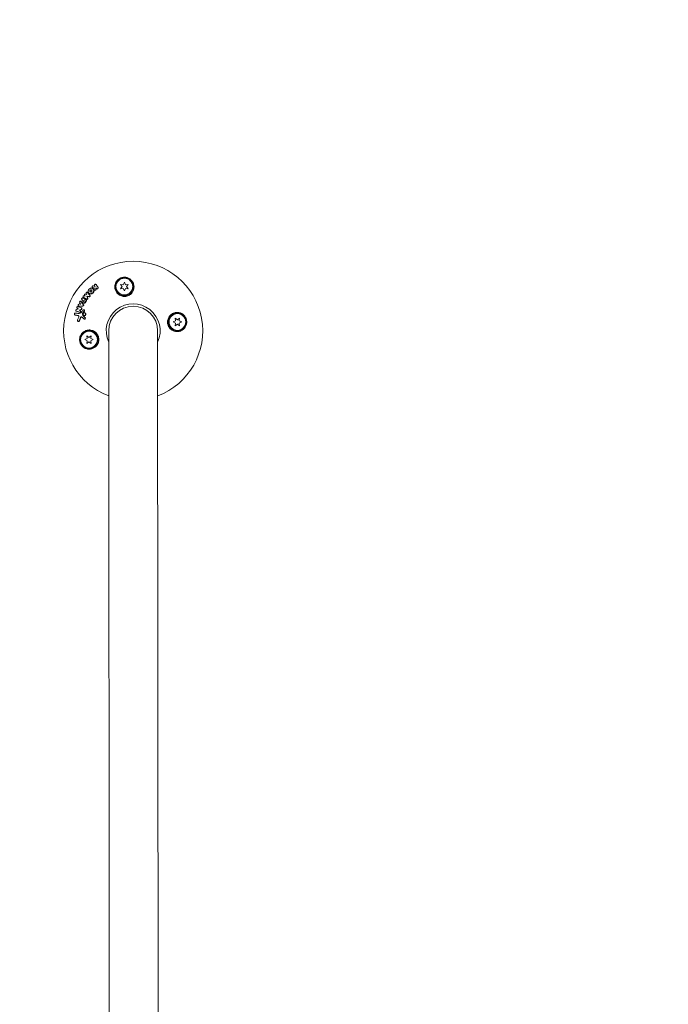
# Model space of a CAD drawing. Units: millimetres. Extents: x -8142 to 8142, y -8142 to 8142.
# Drawn here: x 5119 to 5623, y 405 to 1169 of the extents above; entities that cross this region are included whole.
import ezdxf

# ---------------------------------------------------------------- set-up
doc = ezdxf.new("R2010")
doc.units = ezdxf.units.MM
doc.header["$LTSCALE"] = 20
doc.layers.add('2d', color=230, linetype='Continuous')

msp = doc.modelspace()

# ---------------------------------------------------------------- linework, layer by layer
at = {"layer": '2d', "lineweight": 0}
for p, q in [((5178.73, 963.58), (5178.52, 963.72)), ((5198.86, 962), (5197.68, 963.67)), ((5197.68, 963.67), (5199.72, 963.5)), ((5199.72, 963.5), (5200.58, 965.35)), ((5200.58, 965.35), (5201.45, 963.5)), ((5201.45, 963.5), (5203.49, 963.68)), ((5203.49, 963.68), (5202.31, 962)), ((5172.03, 957.39), (5171.82, 957.53)), ((5173.53, 956.62), (5173.32, 956.76)), ((5176.08, 961.24), (5175.87, 961.38)), ((5176.21, 960.31), (5176, 960.45)), ((5177.62, 959.1), (5177.41, 959.24)), ((5179.31, 960.22), (5179.1, 960.36)), ((5197.69, 960.32), (5198.86, 962)), ((5199.72, 960.5), (5197.69, 960.32)), ((5200.59, 958.65), (5199.72, 960.5)), ((5201.45, 960.5), (5200.59, 958.65)), ((5203.49, 960.33), (5201.45, 960.5)), ((5202.31, 962), (5203.49, 960.33)), ((5166.97, 950.39), (5166.76, 950.53)), ((5167.86, 951.82), (5167.65, 951.96)), ((5168.49, 949.29), (5168.28, 949.43)), ((5168.97, 953.54), (5168.76, 953.67)), ((5169.2, 950.96), (5168.99, 951.1)), ((5170.87, 951.54), (5170.66, 951.68)), ((5171.68, 954.44), (5171.48, 954.58)), ((5163.4, 942.87), (5163.19, 943.01)), ((5164.14, 945.05), (5163.93, 945.19)), ((5165.08, 946.86), (5164.87, 947)), ((5166.64, 943.21), (5166.43, 943.35)), ((5167.39, 945.39), (5167.19, 945.53)), ((5169.49, 943.84), (5169.28, 943.98)), ((5170.21, 941.36), (5170, 941.5)), ((5162.25, 939.87), (5162.04, 940.01)), ((5164.65, 934.96), (5164.44, 935.1)), ((5169.14, 939.54), (5168.93, 939.68)), ((5169.47, 936.81), (5169.26, 936.95)), ((5170.23, 937.86), (5170.02, 938)), ((5238.42, 934.53), (5240.27, 935.4)), ((5240.27, 933.67), (5238.42, 934.53)), ((5240.27, 935.4), (5240.09, 937.44)), ((5240.09, 937.44), (5241.76, 936.26)), ((5240.09, 931.63), (5240.27, 933.67)), ((5241.76, 936.26), (5243.44, 937.44)), ((5243.44, 937.44), (5243.26, 935.4)), ((5243.26, 935.4), (5245.12, 934.54)), ((5245.12, 934.54), (5243.26, 933.67)), ((5243.26, 933.67), (5243.44, 931.64)), ((5190.07, -919.43), (5188.44, 927.66)), ((5226.44, 927.69), (5228.07, -919.39)), ((5241.77, 932.81), (5240.09, 931.63)), ((5243.44, 931.64), (5241.77, 932.81)), ((5169.77, 920.82), (5171.62, 921.68)), ((5171.63, 919.95), (5169.77, 920.82)), ((5171.62, 921.68), (5171.44, 923.72)), ((5171.44, 923.72), (5173.12, 922.55)), ((5171.45, 917.92), (5171.63, 919.95)), ((5173.12, 919.09), (5171.45, 917.92)), ((5173.12, 922.55), (5174.79, 923.72)), ((5174.8, 917.92), (5173.12, 919.09)), ((5174.79, 923.72), (5174.62, 921.69)), ((5174.62, 921.69), (5176.47, 920.82)), ((5176.47, 920.82), (5174.62, 919.96)), ((5174.62, 919.96), (5174.8, 917.92))]:
    msp.add_line(p, q, dxfattribs=at)
at = {"layer": '2d'}
msp.add_circle((0, 0), 8141.97, dxfattribs=at)
at = {"layer": '2d', "lineweight": 0}
for centre, radius in [((5200.59, 962), 7), ((5200.59, 962), 6.5), ((5241.77, 934.54), 7), ((5241.77, 934.54), 6.5), ((5173.12, 920.82), 7), ((5173.12, 920.82), 6.5)]:
    msp.add_circle(centre, radius, dxfattribs=at)
for radius, start, end in [(54, 290.65111, 249.44984), (20.92, 335.31122, 204.78973), (19, 0.05048, 180.05048)]:
    msp.add_arc((5207.44, 927.68), radius, start, end, dxfattribs=at)
for points, knots in [([(5177.52, 962.79), (5177.44, 962.93), (5177.42, 963.11), (5177.49, 963.35), (5177.53, 963.44), (5177.64, 963.58), (5177.7, 963.64), (5177.93, 963.79), (5178.11, 963.84), (5178.45, 963.79), (5178.59, 963.7), (5178.68, 963.56)], [0.000294684, 0.000294684, 0.000294684, 0.000294684, 0.000834308, 0.000834308, 0.00110412, 0.00110412, 0.001373932, 0.001373932, 0.001913557, 0.001913557, 0.002453181, 0.002453181, 0.002453181, 0.002453181]), ([(5196.43, 955.66), (5195.77, 956.1), (5195.21, 956.64), (5194.5, 957.55), (5194.29, 957.87), (5193.92, 958.54), (5193.76, 958.88), (5193.49, 959.6), (5193.39, 959.97), (5193.24, 960.71), (5193.19, 961.09), (5193.15, 961.85), (5193.16, 962.23), (5193.24, 963), (5193.31, 963.38), (5193.51, 964.12), (5193.64, 964.49), (5193.96, 965.21), (5194.15, 965.56), (5194.58, 966.23), (5194.82, 966.54), (5195.36, 967.14), (5195.66, 967.42), (5196.3, 967.93), (5196.64, 968.16), (5197.18, 968.46), (5197.36, 968.55), (5197.74, 968.72), (5197.94, 968.8), (5198.53, 969.01), (5198.93, 969.11), (5199.74, 969.25), (5200.16, 969.29), (5200.58, 969.29), (5200.95, 969.3), (5201.32, 969.27), (5202.05, 969.16), (5202.41, 969.08), (5203.12, 968.87), (5203.45, 968.74), (5204.11, 968.44), (5204.42, 968.26), (5205.32, 967.66), (5205.85, 967.2), (5206.76, 966.12), (5207.13, 965.54), (5207.41, 964.91), (5207.52, 964.67), (5207.62, 964.42), (5207.78, 963.92), (5207.85, 963.67), (5208.02, 962.9), (5208.08, 962.38), (5208.08, 961.32), (5208.02, 960.79), (5207.86, 960.02), (5207.79, 959.76), (5207.63, 959.26), (5207.53, 959), (5207.42, 958.76), (5207.26, 958.41), (5207.07, 958.07), (5206.86, 957.74)], [0.00000062, 0.00000062, 0.00000062, 0.00000062, 0.00248099, 0.00248099, 0.00372118, 0.00372118, 0.00496137, 0.00496137, 0.00620155, 0.00620155, 0.00744174, 0.00744174, 0.00868193, 0.00868193, 0.00992211, 0.00992211, 0.0111623, 0.0111623, 0.01240249, 0.01240249, 0.01364267, 0.01364267, 0.01488286, 0.01488286, 0.01612305, 0.01612305, 0.01674314, 0.01674314, 0.01736323, 0.01736323, 0.01860342, 0.01860342, 0.01984361, 0.01984361, 0.01984361, 0.02095496, 0.02095496, 0.02206632, 0.02206632, 0.02317768, 0.02317768, 0.02428904, 0.02428904, 0.02651175, 0.02651175, 0.02873447, 0.02873447, 0.02873447, 0.0295908, 0.0295908, 0.03044712, 0.03044712, 0.03215978, 0.03215978, 0.03387244, 0.03387244, 0.03472876, 0.03472876, 0.03558509, 0.03558509, 0.03558509, 0.03680297, 0.03680297, 0.03680297, 0.03680297]), ([(5169.71, 955.34), (5169.67, 955.44), (5169.65, 955.56), (5169.69, 955.8), (5169.74, 955.91), (5169.9, 956.11), (5170.01, 956.18), (5170.23, 956.25), (5170.35, 956.26), (5170.46, 956.23)], [0.000252373, 0.000252373, 0.000252373, 0.000252373, 0.000624987, 0.000624987, 0.000997602, 0.000997602, 0.001370216, 0.001370216, 0.001742831, 0.001742831, 0.001742831, 0.001742831]), ([(5170.92, 956.53), (5170.82, 956.66), (5170.78, 956.83), (5170.83, 957.17), (5170.93, 957.33), (5171.2, 957.57), (5171.37, 957.63), (5171.7, 957.62), (5171.85, 957.54), (5171.95, 957.42)], [0.000346557, 0.000346557, 0.000346557, 0.000346557, 0.000878306, 0.000878306, 0.001410055, 0.001410055, 0.001941804, 0.001941804, 0.002473553, 0.002473553, 0.002473553, 0.002473553]), ([(5176.78, 958.56), (5176.76, 958.42), (5176.73, 958.28), (5176.63, 958.01), (5176.57, 957.87), (5176.42, 957.61), (5176.34, 957.49), (5176.15, 957.26), (5176.05, 957.15), (5175.82, 956.96), (5175.7, 956.87), (5175.45, 956.72), (5175.32, 956.65), (5174.91, 956.5), (5174.62, 956.45), (5174.21, 956.45), (5174.07, 956.47), (5173.81, 956.53), (5173.68, 956.57), (5173.44, 956.69), (5173.32, 956.76), (5173.11, 956.92), (5173.02, 957.01), (5172.77, 957.32), (5172.64, 957.56), (5172.51, 958.09), (5172.49, 958.38), (5172.53, 958.66)], [0.008330916, 0.008330916, 0.008330916, 0.008330916, 0.008776689, 0.008776689, 0.009222462, 0.009222462, 0.009668235, 0.009668235, 0.010114009, 0.010114009, 0.010559782, 0.010559782, 0.011005555, 0.011005555, 0.011897102, 0.011897102, 0.012342875, 0.012342875, 0.012788648, 0.012788648, 0.013234421, 0.013234421, 0.013680195, 0.013680195, 0.014571741, 0.014571741, 0.015463288, 0.015463288, 0.015463288, 0.015463288]), ([(5172.53, 958.66), (5172.55, 958.8), (5172.59, 958.94), (5172.68, 959.22), (5172.74, 959.35), (5172.89, 959.61), (5172.97, 959.74), (5173.16, 959.97), (5173.26, 960.07), (5173.6, 960.37), (5173.86, 960.52), (5174.27, 960.67), (5174.41, 960.71), (5174.69, 960.76), (5174.83, 960.77), (5175.11, 960.77), (5175.25, 960.75), (5175.51, 960.69), (5175.64, 960.64), (5176, 960.47), (5176.22, 960.31), (5176.47, 960), (5176.54, 959.89), (5176.66, 959.65), (5176.71, 959.53), (5176.78, 959.26), (5176.8, 959.12), (5176.81, 958.85), (5176.8, 958.71), (5176.78, 958.56)], [0.00119371, 0.00119371, 0.00119371, 0.00119371, 0.001639785, 0.001639785, 0.002085861, 0.002085861, 0.002531936, 0.002531936, 0.002978011, 0.002978011, 0.003870162, 0.003870162, 0.004316237, 0.004316237, 0.004762313, 0.004762313, 0.005208388, 0.005208388, 0.005654464, 0.005654464, 0.006546614, 0.006546614, 0.00699269, 0.00699269, 0.007438765, 0.007438765, 0.00788484, 0.00788484, 0.008330916, 0.008330916, 0.008330916, 0.008330916]), ([(5176.99, 958.43), (5176.95, 958.14), (5176.85, 957.86), (5176.64, 957.48), (5176.55, 957.35), (5176.36, 957.12), (5176.26, 957.01), (5176.03, 956.82), (5175.91, 956.73), (5175.66, 956.58), (5175.53, 956.51), (5175.25, 956.41), (5175.11, 956.37), (5174.84, 956.32), (5174.7, 956.31), (5174.42, 956.31), (5174.28, 956.33), (5174.02, 956.39), (5173.89, 956.44), (5173.68, 956.53), (5173.61, 956.57), (5173.53, 956.62)], [0.007960004, 0.007960004, 0.007960004, 0.007960004, 0.008851593, 0.008851593, 0.009297387, 0.009297387, 0.009743181, 0.009743181, 0.010188975, 0.010188975, 0.010634769, 0.010634769, 0.011080564, 0.011080564, 0.011526358, 0.011526358, 0.011972152, 0.011972152, 0.012417946, 0.012417946, 0.012723864, 0.012723864, 0.012723864, 0.012723864]), ([(5175.44, 958.6), (5175.43, 958.49), (5175.39, 958.39), (5175.28, 958.2), (5175.21, 958.11), (5175.04, 957.96), (5174.95, 957.91), (5174.74, 957.83), (5174.64, 957.81), (5174.43, 957.81), (5174.33, 957.84), (5174.15, 957.92), (5174.07, 957.98), (5173.95, 958.13), (5173.9, 958.23), (5173.85, 958.42), (5173.84, 958.53), (5173.86, 958.63)], [0.003056977, 0.003056977, 0.003056977, 0.003056977, 0.003389075, 0.003389075, 0.003721173, 0.003721173, 0.004053271, 0.004053271, 0.004385369, 0.004385369, 0.004717467, 0.004717467, 0.005049565, 0.005049565, 0.005381663, 0.005381663, 0.00571376, 0.00571376, 0.00571376, 0.00571376]), ([(5173.86, 958.63), (5173.89, 958.84), (5174, 959.05), (5174.26, 959.27), (5174.35, 959.33), (5174.56, 959.4), (5174.66, 959.42), (5174.87, 959.42), (5174.97, 959.39), (5175.15, 959.31), (5175.23, 959.25), (5175.35, 959.1), (5175.4, 959.01), (5175.45, 958.81), (5175.46, 958.7), (5175.44, 958.6)], [0.000398248, 0.000398248, 0.000398248, 0.000398248, 0.001062931, 0.001062931, 0.001395272, 0.001395272, 0.001727613, 0.001727613, 0.002059954, 0.002059954, 0.002392295, 0.002392295, 0.002724636, 0.002724636, 0.003056977, 0.003056977, 0.003056977, 0.003056977]), ([(5174.26, 957.87), (5174.25, 957.88), (5174.23, 957.9), (5174.15, 958), (5174.11, 958.09), (5174.06, 958.28), (5174.05, 958.39), (5174.07, 958.49)], [0.0051356508, 0.0051356508, 0.0051356508, 0.0051356508, 0.0052130679, 0.0052130679, 0.0055452568, 0.0055452568, 0.0058774457, 0.0058774457, 0.0058774457, 0.0058774457]), ([(5176.02, 961.32), (5175.86, 961.36), (5175.74, 961.48), (5175.61, 961.77), (5175.62, 961.95), (5175.76, 962.27), (5175.89, 962.41), (5176.21, 962.57), (5176.39, 962.59), (5176.55, 962.55)], [0.000910424, 0.000910424, 0.000910424, 0.000910424, 0.001445133, 0.001445133, 0.001979841, 0.001979841, 0.002514549, 0.002514549, 0.003049257, 0.003049257, 0.003049257, 0.003049257]), ([(5176.21, 960.31), (5176.35, 960.22), (5176.48, 960.1), (5176.68, 959.86), (5176.75, 959.75), (5176.87, 959.51), (5176.92, 959.39), (5176.99, 959.12), (5177.01, 958.99), (5177.02, 958.71), (5177.01, 958.57), (5176.99, 958.43)], [0.005588029, 0.005588029, 0.005588029, 0.005588029, 0.006175756, 0.006175756, 0.006621818, 0.006621818, 0.00706788, 0.00706788, 0.007513942, 0.007513942, 0.007960004, 0.007960004, 0.007960004, 0.007960004]), ([(5178.47, 959.77), (5178.45, 959.61), (5178.36, 959.44), (5178.09, 959.21), (5177.93, 959.15), (5177.59, 959.14), (5177.44, 959.2), (5177.22, 959.42), (5177.16, 959.58), (5177.17, 959.74)], [0.002634969, 0.002634969, 0.002634969, 0.002634969, 0.003155577, 0.003155577, 0.003676185, 0.003676185, 0.004196793, 0.004196793, 0.004717401, 0.004717401, 0.004717401, 0.004717401]), ([(5180.17, 960.88), (5180.15, 960.75), (5180.08, 960.62), (5179.89, 960.41), (5179.77, 960.33), (5179.5, 960.25), (5179.36, 960.25), (5179.11, 960.33), (5179.01, 960.41), (5178.94, 960.52)], [0.002132509, 0.002132509, 0.002132509, 0.002132509, 0.002557111, 0.002557111, 0.002981714, 0.002981714, 0.003406316, 0.003406316, 0.003830919, 0.003830919, 0.003830919, 0.003830919]), ([(5180.09, 961.29), (5180.13, 961.23), (5180.15, 961.16), (5180.18, 961.03), (5180.18, 960.95), (5180.17, 960.88)], [0.0016732381, 0.0016732381, 0.0016732381, 0.0016732381, 0.0019028734, 0.0019028734, 0.0021325088, 0.0021325088, 0.0021325088, 0.0021325088]), ([(5180.3, 961.15), (5180.34, 961.09), (5180.36, 961.02), (5180.39, 960.89), (5180.39, 960.81), (5180.38, 960.74)], [0.0019961832, 0.0019961832, 0.0019961832, 0.0019961832, 0.0022258528, 0.0022258528, 0.0024555225, 0.0024555225, 0.0024555225, 0.0024555225]), ([(5206.86, 957.74), (5206.8, 957.66), (5206.75, 957.57), (5206.16, 956.74), (5205.48, 956.09), (5204.28, 955.3), (5203.83, 955.07), (5203.09, 954.78), (5202.8, 954.68), (5202.27, 954.54), (5202.03, 954.49), (5201.5, 954.41), (5201.22, 954.38), (5200.5, 954.35), (5200.05, 954.37), (5198.7, 954.56), (5197.84, 954.85), (5196.84, 955.39), (5196.63, 955.52), (5196.43, 955.66)], [1.851357, 1.851357, 1.851357, 1.851357, 1.883268, 1.883268, 2.171686, 2.171686, 2.323162, 2.323162, 2.412823, 2.412823, 2.487915, 2.487915, 2.572778, 2.572778, 2.706436, 2.706436, 2.986172, 2.986172, 3.063057, 3.063057, 3.063057, 3.063057]), ([(5165.17, 946.91), (5165.02, 946.91), (5164.87, 946.97), (5164.67, 947.2), (5164.61, 947.36), (5164.63, 947.7), (5164.7, 947.87), (5164.92, 948.12), (5165.07, 948.2), (5165.22, 948.22)], [0.00034419, 0.00034419, 0.00034419, 0.00034419, 0.000852519, 0.000852519, 0.001360848, 0.001360848, 0.001869178, 0.001869178, 0.002377507, 0.002377507, 0.002377507, 0.002377507]), ([(5165.89, 949.57), (5165.81, 949.7), (5165.78, 949.87), (5165.84, 950.2), (5165.93, 950.35), (5166.19, 950.57), (5166.35, 950.62), (5166.66, 950.61), (5166.8, 950.53), (5166.89, 950.41)], [0.000283783, 0.000283783, 0.000283783, 0.000283783, 0.000791643, 0.000791643, 0.001299502, 0.001299502, 0.001807361, 0.001807361, 0.002315221, 0.002315221, 0.002315221, 0.002315221]), ([(5167.66, 951.95), (5167.52, 952.03), (5167.43, 952.18), (5167.38, 952.52), (5167.42, 952.7), (5167.61, 953), (5167.76, 953.12), (5168.09, 953.22), (5168.26, 953.2), (5168.39, 953.11)], [0.001355722, 0.001355722, 0.001355722, 0.001355722, 0.001892369, 0.001892369, 0.002429015, 0.002429015, 0.002965662, 0.002965662, 0.003502309, 0.003502309, 0.003502309, 0.003502309]), ([(5170.29, 949.98), (5170.17, 949.81), (5170.04, 949.66), (5169.8, 949.48), (5169.71, 949.42), (5169.54, 949.34), (5169.45, 949.3), (5169.17, 949.22), (5168.98, 949.21), (5168.62, 949.26), (5168.44, 949.32), (5168.14, 949.52), (5168.01, 949.65), (5167.86, 949.89), (5167.82, 949.97), (5167.76, 950.15), (5167.73, 950.24), (5167.69, 950.52), (5167.69, 950.73), (5167.77, 951.12), (5167.85, 951.31), (5167.96, 951.48)], [0.00681725, 0.00681725, 0.00681725, 0.00681725, 0.007424839, 0.007424839, 0.007728633, 0.007728633, 0.008032427, 0.008032427, 0.008640015, 0.008640015, 0.009247604, 0.009247604, 0.009855192, 0.009855192, 0.010158986, 0.010158986, 0.01046278, 0.01046278, 0.011070369, 0.011070369, 0.011677957, 0.011677957, 0.011677957, 0.011677957]), ([(5170.49, 949.84), (5170.44, 949.76), (5170.38, 949.67), (5170.24, 949.53), (5170.16, 949.46), (5170, 949.34), (5169.92, 949.28), (5169.75, 949.2), (5169.66, 949.16), (5169.47, 949.11), (5169.38, 949.09), (5169.19, 949.08), (5169.1, 949.08), (5168.92, 949.11), (5168.83, 949.13), (5168.66, 949.19), (5168.58, 949.23), (5168.5, 949.29), (5168.49, 949.29), (5168.49, 949.29)], [0.006658893, 0.006658893, 0.006658893, 0.006658893, 0.006962629, 0.006962629, 0.007266365, 0.007266365, 0.007570101, 0.007570101, 0.007873837, 0.007873837, 0.008177573, 0.008177573, 0.008481309, 0.008481309, 0.008785044, 0.008785044, 0.00908878, 0.00908878, 0.009108559, 0.009108559, 0.009108559, 0.009108559]), ([(5168.8, 953.65), (5168.66, 953.73), (5168.56, 953.87), (5168.5, 954.2), (5168.53, 954.38), (5168.67, 954.61), (5168.73, 954.68), (5168.86, 954.79), (5168.94, 954.84), (5169.18, 954.92), (5169.35, 954.9), (5169.49, 954.83)], [0.001236761, 0.001236761, 0.001236761, 0.001236761, 0.001768239, 0.001768239, 0.002299716, 0.002299716, 0.002565455, 0.002565455, 0.002831194, 0.002831194, 0.003362671, 0.003362671, 0.003362671, 0.003362671]), ([(5169.36, 950.55), (5169.31, 950.48), (5169.24, 950.43), (5169.09, 950.39), (5169.01, 950.4), (5168.88, 950.48), (5168.83, 950.55), (5168.8, 950.71), (5168.82, 950.79), (5168.86, 950.87)], [0.001494012, 0.001494012, 0.001494012, 0.001494012, 0.001746338, 0.001746338, 0.001998664, 0.001998664, 0.00225099, 0.00225099, 0.002503315, 0.002503315, 0.002503315, 0.002503315]), ([(5169.06, 950.4), (5169.04, 950.43), (5169.03, 950.46), (5169.01, 950.57), (5169.03, 950.66), (5169.07, 950.73)], [0.0022073241, 0.0022073241, 0.0022073241, 0.0022073241, 0.0023069038, 0.0023069038, 0.0025591367, 0.0025591367, 0.0025591367, 0.0025591367]), ([(5170.65, 951.68), (5170.74, 951.63), (5170.82, 951.54), (5170.91, 951.33), (5170.93, 951.21), (5170.91, 951.09)], [0.0019803984, 0.0019803984, 0.0019803984, 0.0019803984, 0.0023482037, 0.0023482037, 0.0027160091, 0.0027160091, 0.0027160091, 0.0027160091]), ([(5170.87, 951.54), (5170.96, 951.48), (5171.03, 951.4), (5171.12, 951.19), (5171.13, 951.07), (5171.12, 950.95)], [0.001902969, 0.001902969, 0.001902969, 0.001902969, 0.002255829, 0.002255829, 0.0026235607, 0.0026235607, 0.0026235607, 0.0026235607]), ([(5171.12, 950.95), (5171.12, 950.9), (5171.1, 950.84), (5171.06, 950.73), (5171.03, 950.67), (5171, 950.62)], [0.0026235607, 0.0026235607, 0.0026235607, 0.0026235607, 0.0028029003, 0.0028029003, 0.00298224, 0.00298224, 0.00298224, 0.00298224]), ([(5172.11, 952.86), (5172.09, 952.75), (5172.05, 952.64), (5171.93, 952.46), (5171.85, 952.38), (5171.66, 952.27), (5171.56, 952.23), (5171.35, 952.23), (5171.25, 952.25), (5171.16, 952.3)], [0.002479321, 0.002479321, 0.002479321, 0.002479321, 0.002813202, 0.002813202, 0.003147083, 0.003147083, 0.003480964, 0.003480964, 0.003814845, 0.003814845, 0.003814845, 0.003814845]), ([(5172.31, 952.72), (5172.3, 952.61), (5172.26, 952.5), (5172.14, 952.32), (5172.06, 952.24), (5171.87, 952.13), (5171.76, 952.1), (5171.56, 952.09), (5171.46, 952.11), (5171.37, 952.16)], [0.002417662, 0.002417662, 0.002417662, 0.002417662, 0.002751533, 0.002751533, 0.003085404, 0.003085404, 0.003419275, 0.003419275, 0.003753146, 0.003753146, 0.003753146, 0.003753146]), ([(5172.07, 953.17), (5172.09, 953.13), (5172.1, 953.07), (5172.11, 952.97), (5172.11, 952.91), (5172.11, 952.86)], [0.0021413101, 0.0021413101, 0.0021413101, 0.0021413101, 0.0023103155, 0.0023103155, 0.0024793209, 0.0024793209, 0.0024793209, 0.0024793209]), ([(5172.27, 953.03), (5172.29, 952.99), (5172.31, 952.94), (5172.32, 952.83), (5172.32, 952.77), (5172.31, 952.72)], [0.002079046, 0.002079046, 0.002079046, 0.002079046, 0.0022483539, 0.0022483539, 0.0024176618, 0.0024176618, 0.0024176618, 0.0024176618]), ([(5173.76, 954.83), (5173.75, 954.74), (5173.72, 954.64), (5173.62, 954.48), (5173.55, 954.4), (5173.39, 954.29), (5173.31, 954.24), (5173.12, 954.2), (5173.03, 954.2), (5172.95, 954.23)], [0.002500138, 0.002500138, 0.002500138, 0.002500138, 0.00279266, 0.00279266, 0.003085182, 0.003085182, 0.003377705, 0.003377705, 0.003670227, 0.003670227, 0.003670227, 0.003670227]), ([(5173.97, 954.69), (5173.96, 954.6), (5173.93, 954.5), (5173.83, 954.34), (5173.76, 954.26), (5173.6, 954.15), (5173.51, 954.11), (5173.33, 954.07), (5173.24, 954.07), (5173.15, 954.09)], [0.002413178, 0.002413178, 0.002413178, 0.002413178, 0.00270555, 0.00270555, 0.002997923, 0.002997923, 0.003290296, 0.003290296, 0.003582668, 0.003582668, 0.003582668, 0.003582668]), ([(5173.65, 955.27), (5173.69, 955.21), (5173.73, 955.14), (5173.77, 954.99), (5173.77, 954.91), (5173.76, 954.83)], [0.0019955509, 0.0019955509, 0.0019955509, 0.0019955509, 0.0022478445, 0.0022478445, 0.0025001381, 0.0025001381, 0.0025001381, 0.0025001381]), ([(5173.86, 955.13), (5173.9, 955.08), (5173.94, 955.01), (5173.98, 954.85), (5173.98, 954.77), (5173.97, 954.69)], [0.0019083912, 0.0019083912, 0.0019083912, 0.0019083912, 0.0021607845, 0.0021607845, 0.0024131778, 0.0024131778, 0.0024131778, 0.0024131778]), ([(5162.28, 939.92), (5162.19, 939.94), (5162.1, 939.97), (5161.95, 940.08), (5161.89, 940.15), (5161.74, 940.4), (5161.71, 940.62), (5161.77, 940.92), (5161.81, 941.02), (5161.91, 941.2), (5161.98, 941.28), (5162.14, 941.4), (5162.23, 941.45), (5162.41, 941.5), (5162.5, 941.5), (5162.59, 941.48)], [0.000677845, 0.000677845, 0.000677845, 0.000677845, 0.000988278, 0.000988278, 0.00129871, 0.00129871, 0.001919575, 0.001919575, 0.002230008, 0.002230008, 0.00254044, 0.00254044, 0.002850873, 0.002850873, 0.003161305, 0.003161305, 0.003161305, 0.003161305]), ([(5163.31, 942.95), (5163.19, 942.99), (5163.09, 943.08), (5162.96, 943.3), (5162.93, 943.44), (5162.94, 943.72), (5162.99, 943.86), (5163.15, 944.09), (5163.26, 944.18), (5163.38, 944.23)], [0.000364384, 0.000364384, 0.000364384, 0.000364384, 0.000787224, 0.000787224, 0.001210065, 0.001210065, 0.001632905, 0.001632905, 0.002055746, 0.002055746, 0.002055746, 0.002055746]), ([(5164.06, 945.13), (5163.91, 945.18), (5163.78, 945.29), (5163.66, 945.6), (5163.65, 945.79), (5163.77, 946.13), (5163.89, 946.28), (5164.18, 946.45), (5164.35, 946.47), (5164.51, 946.42)], [0.000854722, 0.000854722, 0.000854722, 0.000854722, 0.001389551, 0.001389551, 0.00192438, 0.00192438, 0.002459209, 0.002459209, 0.002994038, 0.002994038, 0.002994038, 0.002994038]), ([(5166.7, 942.76), (5166.69, 942.66), (5166.66, 942.56), (5166.56, 942.37), (5166.5, 942.29), (5166.34, 942.16), (5166.25, 942.12), (5166.06, 942.08), (5165.96, 942.08), (5165.87, 942.11)], [0.002404396, 0.002404396, 0.002404396, 0.002404396, 0.002718785, 0.002718785, 0.003033173, 0.003033173, 0.003347562, 0.003347562, 0.003661951, 0.003661951, 0.003661951, 0.003661951]), ([(5166.91, 942.62), (5166.9, 942.52), (5166.87, 942.42), (5166.77, 942.23), (5166.71, 942.15), (5166.55, 942.02), (5166.46, 941.98), (5166.27, 941.94), (5166.17, 941.94), (5166.08, 941.97)], [0.002279872, 0.002279872, 0.002279872, 0.002279872, 0.002594233, 0.002594233, 0.002908595, 0.002908595, 0.003222956, 0.003222956, 0.003537318, 0.003537318, 0.003537318, 0.003537318]), ([(5166.3, 943.41), (5166.43, 943.37), (5166.53, 943.28), (5166.67, 943.05), (5166.71, 942.91), (5166.7, 942.76)], [0.0015326401, 0.0015326401, 0.0015326401, 0.0015326401, 0.0019685181, 0.0019685181, 0.0024043961, 0.0024043961, 0.0024043961, 0.0024043961]), ([(5166.64, 943.21), (5166.71, 943.16), (5166.77, 943.1), (5166.88, 942.91), (5166.92, 942.77), (5166.91, 942.62)], [0.0015698018, 0.0015698018, 0.0015698018, 0.0015698018, 0.001843767, 0.001843767, 0.0022798718, 0.0022798718, 0.0022798718, 0.0022798718]), ([(5167.45, 944.94), (5167.44, 944.81), (5167.39, 944.67), (5167.23, 944.45), (5167.12, 944.36), (5167, 944.31)], [0.0025446041, 0.0025446041, 0.0025446041, 0.0025446041, 0.002957182, 0.002957182, 0.00336976, 0.00336976, 0.00336976, 0.00336976]), ([(5167.06, 945.59), (5167.18, 945.55), (5167.29, 945.46), (5167.43, 945.23), (5167.46, 945.09), (5167.45, 944.94)], [0.0016683362, 0.0016683362, 0.0016683362, 0.0016683362, 0.0021064701, 0.0021064701, 0.0025446041, 0.0025446041, 0.0025446041, 0.0025446041]), ([(5167.66, 944.8), (5167.64, 944.67), (5167.6, 944.53), (5167.44, 944.31), (5167.33, 944.22), (5167.21, 944.17)], [0.0023414576, 0.0023414576, 0.0023414576, 0.0023414576, 0.0027541317, 0.0027541317, 0.0031668058, 0.0031668058, 0.0031668058, 0.0031668058]), ([(5167.39, 945.39), (5167.46, 945.34), (5167.52, 945.28), (5167.63, 945.09), (5167.67, 944.95), (5167.66, 944.8)], [0.0016284846, 0.0016284846, 0.0016284846, 0.0016284846, 0.0019033911, 0.0019033911, 0.0023414576, 0.0023414576, 0.0023414576, 0.0023414576]), ([(5168.34, 941.6), (5168.27, 941.5), (5168.22, 941.4), (5168.16, 941.18), (5168.15, 941.06), (5168.16, 940.94)], [0.0003643753, 0.0003643753, 0.0003643753, 0.0003643753, 0.0007108458, 0.0007108458, 0.0010573164, 0.0010573164, 0.0010573164, 0.0010573164]), ([(5168.83, 947.58), (5168.81, 947.41), (5168.73, 947.24), (5168.49, 947.01), (5168.33, 946.94), (5168.18, 946.94)], [0.002486021, 0.002486021, 0.002486021, 0.002486021, 0.002999679, 0.002999679, 0.003513337, 0.003513337, 0.003513337, 0.003513337]), ([(5168.55, 941.46), (5168.48, 941.37), (5168.43, 941.26), (5168.37, 941.04), (5168.36, 940.92), (5168.37, 940.8)], [0.0048348709, 0.0048348709, 0.0048348709, 0.0048348709, 0.0051806432, 0.0051806432, 0.0055264155, 0.0055264155, 0.0055264155, 0.0055264155]), ([(5168.49, 943.79), (5168.57, 943.91), (5168.68, 943.99), (5168.92, 944.07), (5169.05, 944.07), (5169.28, 943.99), (5169.38, 943.91), (5169.51, 943.69), (5169.54, 943.55), (5169.53, 943.42)], [0.00109261, 0.00109261, 0.00109261, 0.00109261, 0.00150143, 0.00150143, 0.00191025, 0.00191025, 0.00231907, 0.00231907, 0.002727889, 0.002727889, 0.002727889, 0.002727889]), ([(5170.42, 940.59), (5170.41, 940.45), (5170.38, 940.31), (5170.26, 940.06), (5170.19, 939.94), (5170, 939.75), (5169.89, 939.67), (5169.65, 939.56), (5169.52, 939.54), (5169.27, 939.54), (5169.15, 939.57), (5168.92, 939.67), (5168.82, 939.75), (5168.65, 939.95), (5168.59, 940.07), (5168.51, 940.32), (5168.49, 940.46), (5168.5, 940.6)], [0.003827121, 0.003827121, 0.003827121, 0.003827121, 0.004241142, 0.004241142, 0.004655163, 0.004655163, 0.005069184, 0.005069184, 0.005483205, 0.005483205, 0.005897226, 0.005897226, 0.006311247, 0.006311247, 0.006725269, 0.006725269, 0.00713929, 0.00713929, 0.00713929, 0.00713929]), ([(5168.5, 940.6), (5168.51, 940.73), (5168.54, 940.87), (5168.65, 941.12), (5168.73, 941.24), (5168.92, 941.44), (5169.03, 941.51), (5169.27, 941.62), (5169.4, 941.65), (5169.65, 941.64), (5169.78, 941.62), (5170, 941.51), (5170.1, 941.43), (5170.27, 941.23), (5170.33, 941.12), (5170.41, 940.86), (5170.43, 940.72), (5170.42, 940.59)], [0.000513648, 0.000513648, 0.000513648, 0.000513648, 0.000927832, 0.000927832, 0.001342016, 0.001342016, 0.0017562, 0.0017562, 0.002170384, 0.002170384, 0.002584568, 0.002584568, 0.002998753, 0.002998753, 0.003412937, 0.003412937, 0.003827121, 0.003827121, 0.003827121, 0.003827121]), ([(5168.71, 948.02), (5168.76, 947.96), (5168.79, 947.89), (5168.83, 947.74), (5168.84, 947.66), (5168.83, 947.58)], [0.0019940348, 0.0019940348, 0.0019940348, 0.0019940348, 0.0022400282, 0.0022400282, 0.0024860215, 0.0024860215, 0.0024860215, 0.0024860215]), ([(5168.92, 947.88), (5168.96, 947.82), (5169, 947.75), (5169.04, 947.6), (5169.04, 947.52), (5169.04, 947.44)], [0.0022169378, 0.0022169378, 0.0022169378, 0.0022169378, 0.0024629443, 0.0024629443, 0.0027089509, 0.0027089509, 0.0027089509, 0.0027089509]), ([(5169.49, 943.84), (5169.56, 943.79), (5169.62, 943.73), (5169.72, 943.55), (5169.75, 943.41), (5169.74, 943.28)], [0.0021732743, 0.0021732743, 0.0021732743, 0.0021732743, 0.0024435179, 0.0024435179, 0.0028523534, 0.0028523534, 0.0028523534, 0.0028523534]), ([(5169.74, 943.28), (5169.74, 943.21), (5169.72, 943.14), (5169.67, 943.01), (5169.64, 942.95), (5169.6, 942.9)], [0.0028523534, 0.0028523534, 0.0028523534, 0.0028523534, 0.0030594015, 0.0030594015, 0.0032664495, 0.0032664495, 0.0032664495, 0.0032664495]), ([(5170.21, 941.36), (5170.28, 941.31), (5170.34, 941.26), (5170.48, 941.09), (5170.54, 940.98), (5170.62, 940.72), (5170.64, 940.58), (5170.63, 940.45)], [0.003420121, 0.003420121, 0.003420121, 0.003420121, 0.00369867, 0.00369867, 0.00411291, 0.00411291, 0.004527151, 0.004527151, 0.004527151, 0.004527151]), ([(5235.42, 938.69), (5235.87, 939.35), (5236.4, 939.91), (5237.31, 940.62), (5237.64, 940.84), (5238.3, 941.21), (5238.65, 941.36), (5239.36, 941.63), (5239.73, 941.73), (5240.48, 941.89), (5240.85, 941.93), (5241.61, 941.97), (5242, 941.96), (5242.77, 941.88), (5243.15, 941.81), (5243.89, 941.61), (5244.26, 941.48), (5244.98, 941.17), (5245.33, 940.97), (5245.99, 940.54), (5246.31, 940.3), (5246.9, 939.76), (5247.19, 939.46), (5247.7, 938.82), (5247.92, 938.48), (5248.22, 937.94), (5248.31, 937.76), (5248.49, 937.38), (5248.56, 937.19), (5248.77, 936.6), (5248.88, 936.2), (5249.02, 935.38), (5249.06, 934.96), (5249.06, 934.54), (5249.06, 934.19), (5249.04, 933.84), (5248.94, 933.14), (5248.87, 932.79), (5248.58, 931.78), (5248.3, 931.15), (5247.57, 929.98), (5247.14, 929.46), (5246.4, 928.78), (5246.13, 928.57), (5245.59, 928.2), (5245.31, 928.03), (5244.73, 927.73), (5244.43, 927.6), (5243.81, 927.37), (5243.5, 927.28), (5242.86, 927.15), (5242.54, 927.1), (5241.89, 927.04), (5241.56, 927.04), (5240.59, 927.08), (5239.95, 927.2), (5239, 927.5), (5238.69, 927.62), (5238.08, 927.91), (5237.79, 928.08), (5237.51, 928.26)], [0.00000062, 0.00000062, 0.00000062, 0.00000062, 0.00248099, 0.00248099, 0.00372118, 0.00372118, 0.00496137, 0.00496137, 0.00620155, 0.00620155, 0.00744174, 0.00744174, 0.00868193, 0.00868193, 0.00992211, 0.00992211, 0.0111623, 0.0111623, 0.01240249, 0.01240249, 0.01364267, 0.01364267, 0.01488286, 0.01488286, 0.01612305, 0.01612305, 0.01674314, 0.01674314, 0.01736323, 0.01736323, 0.01860342, 0.01860342, 0.01984361, 0.01984361, 0.01984361, 0.02090357, 0.02090357, 0.02196353, 0.02196353, 0.02408345, 0.02408345, 0.02620337, 0.02620337, 0.02726333, 0.02726333, 0.02832329, 0.02832329, 0.02938325, 0.02938325, 0.03044321, 0.03044321, 0.03150317, 0.03150317, 0.03256313, 0.03256313, 0.03468305, 0.03468305, 0.03574301, 0.03574301, 0.03680297, 0.03680297, 0.03680297, 0.03680297]), ([(5165.45, 935.49), (5165.42, 935.4), (5165.36, 935.31), (5165.22, 935.16), (5165.14, 935.1), (5164.97, 935.02), (5164.87, 935), (5164.69, 935), (5164.6, 935.02), (5164.43, 935.1), (5164.35, 935.16), (5164.23, 935.31), (5164.18, 935.4), (5164.12, 935.59), (5164.1, 935.7), (5164.11, 935.91), (5164.14, 936.01), (5164.18, 936.11)], [0.003276999, 0.003276999, 0.003276999, 0.003276999, 0.003589206, 0.003589206, 0.003901413, 0.003901413, 0.00421362, 0.00421362, 0.004525827, 0.004525827, 0.004838034, 0.004838034, 0.005150241, 0.005150241, 0.005462448, 0.005462448, 0.005774655, 0.005774655, 0.005774655, 0.005774655]), ([(5165.19, 938.71), (5165.2, 938.9), (5165.15, 939.09), (5164.95, 939.38), (5164.8, 939.48), (5164.63, 939.51)], [0.000544521, 0.000544521, 0.000544521, 0.000544521, 0.001115053, 0.001115053, 0.001685586, 0.001685586, 0.001685586, 0.001685586]), ([(5165.67, 935.35), (5165.63, 935.25), (5165.57, 935.17), (5165.44, 935.02), (5165.36, 934.96), (5165.18, 934.88), (5165.09, 934.85), (5164.9, 934.85), (5164.81, 934.88), (5164.7, 934.93), (5164.67, 934.94), (5164.65, 934.96)], [0.003263946, 0.003263946, 0.003263946, 0.003263946, 0.003576181, 0.003576181, 0.003888417, 0.003888417, 0.004200652, 0.004200652, 0.004512888, 0.004512888, 0.004608293, 0.004608293, 0.004608293, 0.004608293]), ([(5167.63, 938.31), (5167.54, 938.39), (5167.43, 938.44), (5167.21, 938.48), (5167.1, 938.48), (5166.88, 938.41), (5166.77, 938.34), (5166.6, 938.18), (5166.52, 938.07), (5166.48, 937.96)], [0.000549073, 0.000549073, 0.000549073, 0.000549073, 0.000924056, 0.000924056, 0.001299039, 0.001299039, 0.001674022, 0.001674022, 0.002049006, 0.002049006, 0.002049006, 0.002049006]), ([(5167.67, 938.28), (5167.63, 938.3), (5167.58, 938.31), (5167.43, 938.34), (5167.31, 938.34), (5167.09, 938.27), (5166.98, 938.2), (5166.81, 938.04), (5166.74, 937.93), (5166.69, 937.82)], [0.003946341, 0.003946341, 0.003946341, 0.003946341, 0.004103297, 0.004103297, 0.004478175, 0.004478175, 0.004853054, 0.004853054, 0.005227932, 0.005227932, 0.005227932, 0.005227932]), ([(5168.25, 939.81), (5168.26, 939.69), (5168.29, 939.58), (5168.39, 939.39), (5168.46, 939.3), (5168.54, 939.23)], [0.0011768548, 0.0011768548, 0.0011768548, 0.0011768548, 0.0015235277, 0.0015235277, 0.0018702007, 0.0018702007, 0.0018702007, 0.0018702007]), ([(5168.46, 939.67), (5168.47, 939.56), (5168.5, 939.44), (5168.6, 939.25), (5168.67, 939.16), (5168.75, 939.09)], [0.005096902, 0.005096902, 0.005096902, 0.005096902, 0.0054430942, 0.0054430942, 0.0057892865, 0.0057892865, 0.0057892865, 0.0057892865]), ([(5170.63, 940.45), (5170.62, 940.31), (5170.59, 940.17), (5170.48, 939.92), (5170.4, 939.8), (5170.21, 939.61), (5170.1, 939.53), (5169.86, 939.42), (5169.73, 939.4), (5169.48, 939.4), (5169.36, 939.43), (5169.21, 939.5), (5169.17, 939.52), (5169.14, 939.54)], [0.004527151, 0.004527151, 0.004527151, 0.004527151, 0.004941232, 0.004941232, 0.005355314, 0.005355314, 0.005769396, 0.005769396, 0.006183477, 0.006183477, 0.006597559, 0.006597559, 0.0067328, 0.0067328, 0.0067328, 0.0067328]), ([(5170.18, 937.52), (5170.17, 937.4), (5170.14, 937.28), (5170.02, 937.07), (5169.93, 936.99), (5169.73, 936.87), (5169.61, 936.85), (5169.4, 936.87), (5169.29, 936.91), (5169.21, 936.98)], [0.002569011, 0.002569011, 0.002569011, 0.002569011, 0.002931644, 0.002931644, 0.003294278, 0.003294278, 0.003656911, 0.003656911, 0.004019545, 0.004019545, 0.004019545, 0.004019545]), ([(5170.29, 937.03), (5170.29, 937.03), (5170.29, 937.03), (5170.23, 936.93), (5170.14, 936.84), (5169.94, 936.73), (5169.83, 936.71), (5169.63, 936.73), (5169.54, 936.76), (5169.47, 936.81)], [0.002868717, 0.002868717, 0.002868717, 0.002868717, 0.002868794, 0.002868794, 0.003231531, 0.003231531, 0.003594268, 0.003594268, 0.00388923, 0.00388923, 0.00388923, 0.00388923]), ([(5170.02, 938), (5170.07, 937.94), (5170.12, 937.86), (5170.17, 937.7), (5170.18, 937.61), (5170.18, 937.52)], [0.002030326, 0.002030326, 0.002030326, 0.002030326, 0.0022996683, 0.0022996683, 0.0025690107, 0.0025690107, 0.0025690107, 0.0025690107]), ([(5170.23, 937.86), (5170.28, 937.8), (5170.33, 937.72), (5170.38, 937.56), (5170.4, 937.47), (5170.39, 937.38)], [0.0019678174, 0.0019678174, 0.0019678174, 0.0019678174, 0.0022369376, 0.0022369376, 0.0025060578, 0.0025060578, 0.0025060578, 0.0025060578]), ([(5237.51, 928.26), (5237.42, 928.32), (5237.34, 928.37), (5236.51, 928.96), (5235.86, 929.64), (5235.07, 930.85), (5234.84, 931.29), (5234.54, 932.03), (5234.45, 932.32), (5234.31, 932.85), (5234.26, 933.09), (5234.18, 933.62), (5234.15, 933.9), (5234.12, 934.63), (5234.14, 935.07), (5234.32, 936.42), (5234.61, 937.28), (5235.16, 938.28), (5235.29, 938.49), (5235.42, 938.69)], [1.851357, 1.851357, 1.851357, 1.851357, 1.883268, 1.883268, 2.171686, 2.171686, 2.323162, 2.323162, 2.412823, 2.412823, 2.487915, 2.487915, 2.572778, 2.572778, 2.706436, 2.706436, 2.986172, 2.986172, 3.063057, 3.063057, 3.063057, 3.063057]), ([(5179.47, 916.66), (5179.02, 916.01), (5178.49, 915.44), (5177.57, 914.73), (5177.25, 914.52), (5176.58, 914.15), (5176.24, 913.99), (5175.53, 913.73), (5175.15, 913.62), (5174.41, 913.47), (5174.03, 913.42), (5173.27, 913.39), (5172.89, 913.4), (5172.12, 913.48), (5171.74, 913.55), (5171, 913.75), (5170.63, 913.87), (5169.91, 914.19), (5169.56, 914.38), (5168.89, 914.81), (5168.58, 915.05), (5167.98, 915.59), (5167.7, 915.89), (5167.19, 916.53), (5166.96, 916.87), (5166.67, 917.41), (5166.57, 917.6), (5166.4, 917.98), (5166.32, 918.17), (5166.11, 918.76), (5166.01, 919.16), (5165.87, 919.98), (5165.83, 920.4), (5165.83, 920.81), (5165.83, 921.17), (5165.85, 921.52), (5165.95, 922.22), (5166.02, 922.56), (5166.31, 923.58), (5166.59, 924.21), (5167.32, 925.38), (5167.75, 925.89), (5168.49, 926.57), (5168.75, 926.78), (5169.3, 927.16), (5169.58, 927.33), (5170.16, 927.63), (5170.46, 927.76), (5171.08, 927.98), (5171.39, 928.07), (5172.03, 928.21), (5172.35, 928.26), (5172.99, 928.31), (5173.32, 928.32), (5174.3, 928.27), (5174.94, 928.16), (5175.89, 927.85), (5176.2, 927.73), (5176.8, 927.44), (5177.1, 927.28), (5177.38, 927.09)], [0.00000062, 0.00000062, 0.00000062, 0.00000062, 0.00248099, 0.00248099, 0.00372118, 0.00372118, 0.00496137, 0.00496137, 0.00620155, 0.00620155, 0.00744174, 0.00744174, 0.00868193, 0.00868193, 0.00992211, 0.00992211, 0.0111623, 0.0111623, 0.01240249, 0.01240249, 0.01364267, 0.01364267, 0.01488286, 0.01488286, 0.01612305, 0.01612305, 0.01674314, 0.01674314, 0.01736323, 0.01736323, 0.01860342, 0.01860342, 0.01984361, 0.01984361, 0.01984361, 0.02090357, 0.02090357, 0.02196353, 0.02196353, 0.02408345, 0.02408345, 0.02620337, 0.02620337, 0.02726333, 0.02726333, 0.02832329, 0.02832329, 0.02938325, 0.02938325, 0.03044321, 0.03044321, 0.03150317, 0.03150317, 0.03256313, 0.03256313, 0.03468305, 0.03468305, 0.03574301, 0.03574301, 0.03680297, 0.03680297, 0.03680297, 0.03680297]), ([(5177.38, 927.09), (5177.47, 927.04), (5177.55, 926.98), (5178.38, 926.39), (5179.03, 925.72), (5179.82, 924.51), (5180.05, 924.07), (5180.34, 923.32), (5180.44, 923.04), (5180.58, 922.51), (5180.63, 922.26), (5180.71, 921.74), (5180.74, 921.46), (5180.77, 920.73), (5180.75, 920.29), (5180.57, 918.94), (5180.28, 918.07), (5179.73, 917.07), (5179.6, 916.86), (5179.47, 916.66)], [1.851357, 1.851357, 1.851357, 1.851357, 1.883268, 1.883268, 2.171686, 2.171686, 2.323162, 2.323162, 2.412823, 2.412823, 2.487915, 2.487915, 2.572778, 2.572778, 2.706436, 2.706436, 2.986172, 2.986172, 3.063057, 3.063057, 3.063057, 3.063057])]:
    msp.add_open_spline(points, degree=3, knots=knots, dxfattribs=at)
for points in [[(5178.68, 963.56), (5179.14, 962.81), (5179.62, 962.05), (5180.09, 961.29)], [(5178.73, 963.58), (5178.79, 963.54), (5178.85, 963.48), (5178.89, 963.42)], [(5170.46, 956.23), (5170.76, 956.13), (5171.06, 956.04), (5171.37, 955.95)], [(5171.37, 955.95), (5171.22, 956.14), (5171.07, 956.34), (5170.92, 956.53)], [(5171.95, 957.42), (5172.51, 956.71), (5173.08, 955.99), (5173.65, 955.27)], [(5172.03, 957.39), (5172.08, 957.36), (5172.12, 957.33), (5172.15, 957.28)], [(5172.15, 957.28), (5172.72, 956.57), (5173.28, 955.85), (5173.86, 955.13)], [(5177.24, 960.94), (5176.83, 961.07), (5176.42, 961.19), (5176.02, 961.32)], [(5177.23, 960.87), (5176.9, 960.97), (5176.56, 961.07), (5176.23, 961.18)], [(5176.55, 962.55), (5177.01, 962.41), (5177.47, 962.27), (5177.94, 962.13)], [(5177.17, 959.74), (5177.19, 960.14), (5177.21, 960.54), (5177.24, 960.94)], [(5177.94, 962.13), (5177.8, 962.35), (5177.66, 962.57), (5177.52, 962.79)], [(5178.48, 959.83), (5178.48, 959.82), (5178.48, 959.8), (5178.47, 959.78), (5178.47, 959.77)], [(5178.56, 961.13), (5178.53, 960.7), (5178.5, 960.27), (5178.48, 959.83)], [(5178.94, 960.52), (5178.81, 960.72), (5178.68, 960.93), (5178.56, 961.13)], [(5178.69, 959.69), (5178.69, 959.68), (5178.69, 959.66), (5178.68, 959.64), (5178.68, 959.63)], [(5178.76, 960.81), (5178.73, 960.44), (5178.71, 960.07), (5178.69, 959.69)], [(5178.89, 963.42), (5179.35, 962.67), (5179.83, 961.91), (5180.3, 961.15)], [(5179.44, 960.15), (5179.4, 960.17), (5179.35, 960.19), (5179.31, 960.22)], [(5165.22, 948.22), (5165.3, 948.23), (5165.38, 948.24), (5165.46, 948.24)], [(5165.46, 948.24), (5165.64, 948.62), (5165.83, 948.99), (5166.01, 949.36)], [(5166.01, 949.36), (5165.97, 949.43), (5165.93, 949.5), (5165.89, 949.57)], [(5166.15, 948.25), (5166.24, 948.44), (5166.33, 948.63), (5166.42, 948.82)], [(5166.87, 948.25), (5166.63, 948.25), (5166.39, 948.25), (5166.15, 948.25)], [(5166.42, 948.82), (5166.57, 948.63), (5166.72, 948.44), (5166.87, 948.25)], [(5166.42, 948.25), (5166.48, 948.37), (5166.54, 948.48), (5166.59, 948.6)], [(5166.89, 950.41), (5167.49, 949.62), (5168.1, 948.82), (5168.71, 948.02)], [(5166.97, 950.39), (5167.02, 950.36), (5167.06, 950.32), (5167.1, 950.27)], [(5167.1, 950.27), (5167.7, 949.48), (5168.31, 948.68), (5168.92, 947.88)], [(5168.08, 951.68), (5167.94, 951.77), (5167.8, 951.86), (5167.66, 951.95)], [(5168.08, 951.68), (5168.01, 951.72), (5167.94, 951.77), (5167.87, 951.81)], [(5167.96, 951.48), (5168, 951.55), (5168.04, 951.61), (5168.08, 951.68)], [(5168.39, 953.11), (5169.14, 952.64), (5169.89, 952.16), (5170.65, 951.68)], [(5171.16, 952.3), (5170.37, 952.75), (5169.58, 953.21), (5168.8, 953.65)], [(5168.86, 950.87), (5168.9, 950.94), (5168.95, 951.02), (5168.99, 951.1)], [(5169, 953.52), (5168.99, 953.52), (5168.98, 953.53), (5168.97, 953.54)], [(5168.99, 951.1), (5169.16, 950.99), (5169.34, 950.88), (5169.51, 950.77)], [(5171.37, 952.16), (5170.58, 952.62), (5169.79, 953.07), (5169, 953.52)], [(5169.07, 950.73), (5169.11, 950.81), (5169.16, 950.88), (5169.2, 950.96)], [(5169.2, 950.96), (5169.3, 950.89), (5169.4, 950.83), (5169.51, 950.76)], [(5169.51, 950.77), (5169.46, 950.7), (5169.41, 950.62), (5169.36, 950.55)], [(5169.49, 954.83), (5169.7, 954.71), (5169.92, 954.59), (5170.13, 954.47)], [(5170.13, 954.47), (5169.99, 954.76), (5169.85, 955.05), (5169.71, 955.34)], [(5170.79, 950.76), (5170.62, 950.5), (5170.45, 950.24), (5170.29, 949.98)], [(5171, 950.62), (5170.83, 950.36), (5170.66, 950.1), (5170.49, 949.84)], [(5170.91, 951.09), (5170.9, 950.98), (5170.86, 950.86), (5170.79, 950.76)], [(5171.48, 954.58), (5171.67, 954.11), (5171.87, 953.64), (5172.07, 953.17)], [(5172.95, 954.23), (5172.45, 954.35), (5171.97, 954.47), (5171.48, 954.58)], [(5171.68, 954.44), (5171.88, 953.98), (5172.08, 953.51), (5172.27, 953.03)], [(5173.15, 954.09), (5172.66, 954.21), (5172.17, 954.33), (5171.68, 954.44)], [(5162.59, 941.48), (5163.41, 941.34), (5164.23, 941.2), (5165.06, 941.05)], [(5165.87, 942.11), (5165.01, 942.4), (5164.16, 942.67), (5163.31, 942.95)], [(5163.38, 944.23), (5163.9, 944.43), (5164.42, 944.64), (5164.95, 944.84)], [(5166.08, 941.97), (5165.22, 942.26), (5164.37, 942.53), (5163.52, 942.81)], [(5164.95, 944.84), (5164.65, 944.93), (5164.35, 945.03), (5164.06, 945.13)], [(5164.85, 944.8), (5164.65, 944.86), (5164.46, 944.92), (5164.27, 944.99)], [(5164.51, 946.42), (5165.35, 946.15), (5166.2, 945.87), (5167.06, 945.59)], [(5165.06, 941.05), (5165.2, 941.03), (5165.34, 941.05), (5165.48, 941.11)], [(5168.18, 946.94), (5167.17, 946.93), (5166.17, 946.92), (5165.17, 946.91)], [(5168.38, 946.8), (5167.38, 946.79), (5166.37, 946.78), (5165.38, 946.77)], [(5167, 944.31), (5166.48, 944.1), (5165.97, 943.9), (5165.46, 943.69)], [(5165.46, 943.69), (5165.74, 943.59), (5166.02, 943.5), (5166.3, 943.41)], [(5165.48, 941.11), (5165.92, 941.3), (5166.36, 941.5), (5166.81, 941.69)], [(5167.21, 944.17), (5166.73, 943.98), (5166.25, 943.78), (5165.77, 943.59)], [(5166.81, 941.69), (5166.95, 941.75), (5167.08, 941.86), (5167.17, 941.99)], [(5167.17, 941.99), (5167.61, 942.59), (5168.05, 943.19), (5168.49, 943.79)], [(5168.16, 940.94), (5168.19, 940.57), (5168.22, 940.19), (5168.25, 939.81)], [(5169.39, 943.04), (5169.04, 942.56), (5168.69, 942.08), (5168.34, 941.6)], [(5168.37, 940.8), (5168.4, 940.43), (5168.43, 940.05), (5168.46, 939.67)], [(5169.6, 942.9), (5169.25, 942.42), (5168.9, 941.94), (5168.55, 941.46)], [(5169.53, 943.42), (5169.52, 943.28), (5169.47, 943.14), (5169.39, 943.04)], [(5162.49, 939.78), (5162.4, 939.79), (5162.33, 939.83), (5162.25, 939.87)], [(5164.63, 939.51), (5163.84, 939.65), (5163.06, 939.78), (5162.28, 939.92)], [(5164.84, 939.37), (5164.05, 939.51), (5163.27, 939.64), (5162.49, 939.78)], [(5164.18, 936.11), (5164.49, 936.87), (5164.8, 937.63), (5165.12, 938.39)], [(5164.97, 939.33), (5164.93, 939.35), (5164.88, 939.36), (5164.84, 939.37)], [(5165.12, 938.39), (5165.16, 938.49), (5165.19, 938.6), (5165.19, 938.71)], [(5166.48, 937.96), (5166.13, 937.14), (5165.79, 936.32), (5165.45, 935.49)], [(5166.69, 937.82), (5166.34, 937), (5166, 936.17), (5165.67, 935.35)], [(5169.21, 936.98), (5168.68, 937.43), (5168.15, 937.87), (5167.63, 938.31)], [(5168.54, 939.23), (5169.03, 938.82), (5169.52, 938.41), (5170.02, 938)], [(5168.75, 939.09), (5169.24, 938.68), (5169.73, 938.27), (5170.23, 937.86)]]:
    msp.add_open_spline(points, degree=3, dxfattribs=at)

doc.saveas('drawing.dxf')
